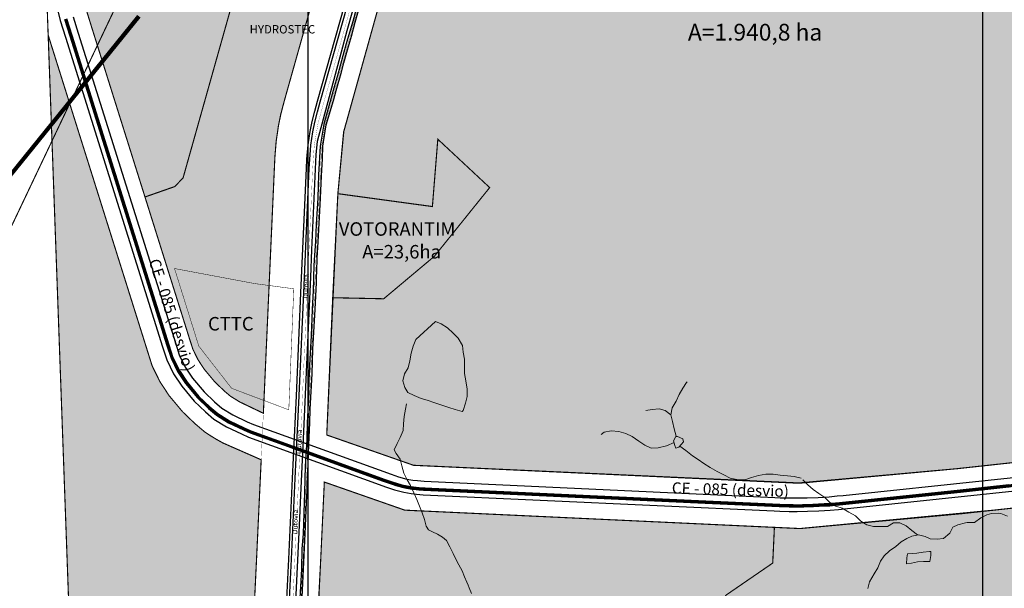
# Model space of a CAD drawing. Units: metres. Extents: x 499956 to 531001, y 9585461 to 9617241.
# Drawn here: x 514718 to 519095, y 9594578 to 9597104 of the extents above; entities that cross this region are included whole.
import ezdxf
from ezdxf.enums import TextEntityAlignment as Align

# ---------------------------------------------------------------- set-up
doc = ezdxf.new("R2010")
doc.units = ezdxf.units.M
doc.header["$MEASUREMENT"] = 0
for name, pattern in [('BORDER', [44.45, 12.7, -6.35, 12.7, -6.35, 0, -6.35]), ('CAMINHO', [3.75, 3, -0.75]), ('DASHDOT2', [0.5, 0.25, -0.125, 0, -0.125]), ('HIDDEN2', [0.1875, 0.125, -0.0625]), ('XREF1$0$DASHED', [0.75, 0.5, -0.25])]:
    doc.linetypes.add(name, pattern=pattern)
for name, color, linetype in [('ARROW', 7, 'Continuous'), ('CANAL', 1, 'Continuous'), ('CE-085', 1, 'Continuous'), ('DIVISA_DE_MUNICIPIOS', 54, 'BORDER'), ('Dutovia', 203, 'CAMINHO'), ('ESTRADA_FERRO', 1, 'TRACKS'), ('Faixa Ce-085', 1, 'Continuous'), ('Faixa_Gasoduto', 40, 'Continuous'), ('FOTO', 7, 'Continuous'), ('Gasoduto', 40, 'CAMINHO'), ('IMOVEL_RURAL', 7, 'Continuous'), ('Limite Setor III', 51, 'Continuous'), ('Limite Setor IV', 10, 'Continuous'), ('MALHA-UTM', 8, 'Continuous'), ('POLIGONAL REFINARIA', 210, 'Continuous'), ('RODOVIA', 251, 'Continuous'), ('Texto Rodovias', 7, 'Continuous')]:
    doc.layers.add(name, color=color, linetype=linetype)
for name, color, linetype, lineweight in [('Faixa Linha Transmissão', 10, 'XREF1$0$DASHED', 20), ('HIDRO_ORIGINAL', 140, 'Continuous', 20), ('TEXTO', 7, 'Continuous', 15)]:
    doc.layers.add(name, color=color, linetype=linetype, lineweight=lineweight)
for name, color, linetype, true_color in [('Limite refinaria', 7, 'Continuous', 0xfee6c3), ('Limite Setor II', 7, 'Continuous', 0xfee6c3), ('Limite Setor III.PMM.1', 7, 'Continuous', 0xfee6c3), ('Limite Setor III.PPQ.2', 7, 'Continuous', 0xf2b682), ('Limite zona inst. 1', 7, 'Continuous', 0xfee6c3), ('Limite zona inst. 2', 7, 'Continuous', 0xf2b682), ('Limite área industrial', 7, 'Continuous', 0xfee6c3)]:
    doc.layers.add(name, color=color, linetype=linetype, true_color=true_color)
doc.styles.add('ARIAL', font='arial.ttf')
doc.linetypes.add('TRACKS', pattern='A,3.81,[130,ltypeshp.shx,S=6.35,R=0,X=0,Y=0],3.81', length=7.62)

# ---------------------------------------------------------------- blocks, each defined once
blk = doc.blocks.new('WGS-84  Traçado Canal Sitios Novos Pecém')
at = {"layer": 'CANAL'}
for points in [[(508878, 9592953.3), (508922.1, 9592950.8), (509494.1, 9592917.3, 0.052543), (509537.4, 9592919.3), (509947.2, 9592981.8, 0.060028), (509994.9, 9592995.1), (510698.1, 9593285.2, -0.056577), (510729.1, 9593294.1), (510954, 9593331.6, 0.227641), (511065.3, 9593409.9), (511226.5, 9593698, -0.051394), (511243.4, 9593721.9), (511246.4, 9593725.4), (511678.9, 9594222.8, -0.116747), (511732.3, 9594261.2), (513502, 9594989.2, 0.077107), (513582.5, 9595037.9), (514270.8, 9595615.4, 0.234389), (514344.6, 9595784.1), (514330.3, 9596081.2, -0.289489), (514431.8, 9596260.4), (514632, 9596367.7, 0.0999), (514679.9, 9596407.3), (515253, 9597115.1, 0.211645)], [(508878.2, 9592957.8), (508922.4, 9592955.3), (509494.3, 9592921.8, 0.052543), (509536.8, 9592923.7), (509946.5, 9592986.3, 0.060028), (509993.2, 9592999.3), (510696.4, 9593289.4, -0.056577), (510728.4, 9593298.5), (510953.2, 9593336, 0.227641), (511061.4, 9593412.1), (511222.6, 9593700.2, -0.051394), (511240, 9593724.9), (511243, 9593728.4), (511675.5, 9594225.8, -0.116747), (511730.6, 9594265.4), (513500.2, 9594993.3, 0.077107), (513579.6, 9595041.4), (514267.9, 9595618.9, 0.234389), (514340.1, 9595783.9), (514325.8, 9596081, -0.289489), (514429.7, 9596264.4), (514629.8, 9596371.7, 0.0999), (514676.4, 9596410.2), (515249.5, 9597118, 0.211645)], [(515245.3, 9597121.4), (514672.2, 9596413.6, -0.0999), (514627.3, 9596376.4), (514427.1, 9596269.2, 0.289489), (514320.4, 9596080.7), (514334.7, 9595783.7, -0.234389), (514264.5, 9595623), (513576.2, 9595045.5, -0.077107), (513498.2, 9594998.3), (511728.5, 9594270.4, 0.116747), (511671.4, 9594229.3), (511238.9, 9593731.9), (511235.9, 9593728.4, 0.051394), (511217.9, 9593702.8), (511056.6, 9593414.7, -0.227641), (510952.3, 9593341.4), (510727.5, 9593303.9, 0.056577), (510694.3, 9593294.4), (509991.1, 9593004.3, -0.060028), (509945.7, 9592991.6), (509536, 9592929.1, -0.052543), (509494.6, 9592927.2), (508922.7, 9592960.7), (508878.5, 9592963.2)], [(508878.7, 9592965.2), (508922.8, 9592962.6), (509494.8, 9592929.2, 0.052543), (509535.7, 9592931.1), (509945.4, 9592993.6, 0.060028), (509990.4, 9593006.1), (510693.6, 9593296.3, -0.056577), (510727.1, 9593305.8), (510952, 9593343.3, 0.227641), (511054.9, 9593415.7), (511216.1, 9593703.8, -0.051394), (511234.4, 9593729.7), (511237.4, 9593733.2), (511669.9, 9594230.7, -0.116747), (511727.8, 9594272.2), (513497.4, 9595000.2, 0.077107), (513574.9, 9595047.1), (514263.2, 9595624.6, 0.234389), (514332.7, 9595783.6), (514318.4, 9596080.6, -0.289489), (514426.2, 9596270.9), (514626.3, 9596378.2, 0.0999), (514670.6, 9596414.8), (515243.8, 9597122.6, 0.211645)]]:
    blk.add_lwpolyline(points, format="xyb", dxfattribs=at)

msp = doc.modelspace()

# ---------------------------------------------------------------- hatches: boundary and pattern name
at = {"layer": 'Limite Setor II'}
msp.add_hatch(color=256, dxfattribs=at).paths.add_polyline_path([(516809.504, 9598590.323), (516521.753, 9598414.996), (516535.183, 9597957.783), (516158.917, 9596606.885), (516132.475, 9596330.871), (516083.05, 9595258.951), (516468.964, 9595124.241), (518182.04, 9595045.679), (518886.251, 9595109.262), (519697.471, 9595197.551), (519841.917, 9595247.2), (519883.286, 9595272.864), (520127.673, 9595500.917), (520235.309, 9595606.512), (520330.172, 9595673.324), (520449.151, 9595725.033), (520578.046, 9595747.454), (520070.716, 9596704.32), (520071.796, 9596913.387), (519975.446, 9597190.177), (519978.001, 9597429.26), (519995.396, 9599057.101), (518874.52, 9599749.51), (519146.5, 9600348.44), (518552.17, 9601272.79), (518758.22, 9601650.2), (518756.99, 9601730.19), (518580.93, 9602023.916), (518533.389, 9602790.707), (518048.068, 9603026.862), (517756.777, 9602428.232), (517538.004, 9601978.634), (517314.26, 9601506.76), (516943.312, 9600783.037), (516984.873, 9600363.312), (516966.567, 9600258.138), (516929.896, 9600067.088), (516776.655, 9599830.311), (516667.094, 9599616.928), (516600.899, 9599488.005)])
at = {"layer": 'Limite Setor III.PMM.1'}
msp.add_hatch(color=256, dxfattribs=at).paths.add_polyline_path([(517857.848, 9594547.264), (518065.768, 9594689.947), (518073.143, 9594848.53), (516430.094, 9594924.941), (516072.363, 9595049.814), (516056.041, 9594700.999), (516026.156, 9594129.906), (516017.919, 9594078.195), (516005.492, 9594025.438), (515988.333, 9593972.11), (515971.797, 9593930.759), (515954.029, 9593892.725), (515931.715, 9593849.93), (515917.115, 9593822.605), (515904.157, 9593798.452), (515916.691, 9593631.501), (515862.444, 9593529.477), (515845.912, 9593498.385), (515881.193, 9593382.986), (515802.322, 9593234.65), (515686.922, 9593199.369), (515612.482, 9593059.367), (515461.086, 9592972.989), (515050.421, 9592207.573), (514519.084, 9591219.748), (514523.59, 9591213.246), (514537.933, 9591197.934), (514548.892, 9591185.054), (514556.014, 9591179.21), (514569.062, 9591169.894), (514584.824, 9591159.89), (514601.707, 9591150.169), (514634.701, 9591130.455), (514663.649, 9591115.644), (514687.533, 9591102.93), (514874.518, 9591028.343), (514906.737, 9591015.688), (514990.618, 9590980.554), (515088.704, 9590941.959), (515131.942, 9590924.778), (515174.218, 9590909.45), (515211.68, 9590899.164), (515296.241, 9590881.866), (515324.539, 9590876.124), (515510.647, 9590845.241), (515657.916, 9590822.158), (515716.573, 9590812.183), (515885.336, 9590781.961), (517368.62, 9593613.383)])
at = {"layer": 'Limite Setor III.PPQ.2'}
for points in [[(519052.114, 9594925.314), (519740.869, 9595000.281), (519926.31, 9595064.01), (520005.436, 9595111.458), (520268.676, 9595358.533), (520363.351, 9595451.527), (520428.164, 9595497.179), (520512.72, 9595533.925), (520557.77, 9595544.92), (520656.237, 9595551.201), (520592.693, 9595442.265), (520528.801, 9595331.981), (520483.093, 9595250.438), (520430.926, 9595158.632), (520375.635, 9595061.836), (520347.489, 9595003.219), (520330.368, 9594958.206), (520319.461, 9594915.114), (520305.924, 9594855.495), (520283.698, 9594769.404), (520266.644, 9594692.117), (520261.657, 9594664.854), (520261.153, 9594635.745), (520263.598, 9594612.862), (520266.453, 9594589.299), (520271.207, 9594570.777), (520274.317, 9594553.34), (520284.663, 9594527.76), (520292.939, 9594509.077), (520328.789, 9594434.726), (520376.654, 9594334.272), (520463.507, 9594148.679), (520514.546, 9594043.896), (520555.184, 9593958.831), (520580.857, 9593918.083), (520602.893, 9593887.573), (520631.381, 9593858.266), (520686.371, 9593808.729), (520856.736, 9593662.64), (520981.951, 9593553.949), (521027.382, 9593514.108), (521044.968, 9593493.952), (521056.842, 9593472.886), (521063.823, 9593450.645), (521065.728, 9593431.768), (521065.282, 9593411.797), (521059.629, 9593387.394), (521016.148, 9593251.463), (520996.992, 9593195.67), (520985.942, 9593175.576), (520964.303, 9593145.231), (520916.592, 9593084.083), (520885.317, 9593040.52), (520843.743, 9592973.452), (520734.793, 9592792.034), (520645.174, 9592643.606), (520477.311, 9592367.971), (518306.166, 9593522.39)], [(515885.198, 9590781.698), (515927.877, 9590774.273), (515974.039, 9590759.659), (516034.1, 9590744.759), (516102.146, 9590726.596), (516193.656, 9590701.18), (516312.713, 9590668.539), (516431.628, 9590634.269), (516577.157, 9590592.122), (516722.12, 9590551.819), (516726.313, 9590551.119), (519052.114, 9594925.314), (518186.719, 9594843.248), (518073.143, 9594848.53), (518065.768, 9594689.947), (517857.848, 9594547.264)]]:
    msp.add_hatch(color=256, dxfattribs=at).paths.add_polyline_path(points)
at = {"layer": 'Limite zona inst. 1'}
msp.add_hatch(color=256, dxfattribs=at).paths.add_polyline_path([(515275.015, 9596316.158), (515408.085, 9596362.675), (515444.539, 9596401.451), (515905.148, 9598036.627), (515949.691, 9598064.343), (516240.353, 9598138.26), (516241.406, 9598073.012), (516240.782, 9598036.303), (516238.588, 9598002.272), (516234.928, 9597973.926), (516228.963, 9597938.359), (516220.917, 9597904.145), (516208.179, 9597858.427), (516083.823, 9597415.761), (515904.788, 9596780.169), (515892.083, 9596734.519), (515878.681, 9596683.222), (515868.236, 9596631.668), (515858.274, 9596563.668), (515852.511, 9596493.012), (515850.545, 9596449.294), (515827.193, 9595931.089), (515805.189, 9595439.643), (515801.271, 9595355.416), (515696.69, 9595405.404), (515655.025, 9595431.145), (515627.625, 9595454.352), (515585.036, 9595495.247), (515538.724, 9595550.623), (515510.85, 9595593.182), (515488.083, 9595639.448), (515472.257, 9595688.564)])
at = {"layer": 'Limite zona inst. 2'}
msp.add_hatch(color=256, dxfattribs=at).paths.add_polyline_path([(515949.691, 9598064.343), (515645.151, 9597998.796), (515604.547, 9597965.937), (515323.853, 9597595.816), (515281.184, 9597516.105), (515179.08, 9597408.941), (515069.586, 9597408.064), (514968.446, 9597396.869), (514978.021, 9597343.805), (514987.53, 9597268.969), (515002.208, 9597201.261), (515018.21, 9597133.864), (515040.255, 9597063.131), (515275.015, 9596316.158), (515408.085, 9596362.675), (515444.539, 9596401.451), (515905.148, 9598036.627)])
at = {"layer": 'Limite área industrial'}
h = msp.add_hatch(color=256, dxfattribs=at)
edge = h.paths.add_edge_path()
edge.add_line((515314.364, 9593684.374), (515432.894, 9593719.308))
edge.add_line((515432.894, 9593719.308), (515503.127, 9593851.396))
edge.add_line((515503.127, 9593851.396), (515655.957, 9593938.593))
edge.add_line((515655.957, 9593938.593), (515665.861, 9593957.128))
edge.add_line((515665.861, 9593957.128), (515679.671, 9593982.973))
edge.add_line((515679.671, 9593982.973), (515698.446, 9594018.982))
edge.add_line((515698.446, 9594018.982), (515710.168, 9594044.073))
edge.add_line((515710.168, 9594044.073), (515720.049, 9594068.783))
edge.add_line((515720.049, 9594068.783), (515730.698, 9594101.879))
edge.add_line((515730.698, 9594101.879), (515738.112, 9594133.356))
edge.add_line((515738.112, 9594133.356), (515743.286, 9594165.838))
edge.add_line((515743.286, 9594165.838), (515746.294, 9594197.496))
edge.add_line((515746.294, 9594197.496), (515748.465, 9594240.871))
edge.add_line((515748.465, 9594240.871), (515771.363, 9594714.541))
edge.add_line((515771.363, 9594714.541), (515791.658, 9595148.732))
edge.add_line((515791.658, 9595148.732), (515621.579, 9595223.367))
edge.add_arc((516017.47, 9595965.871), 841.452, 235.438716, 241.934173, ccw=False)
edge.add_line((515540.125, 9595272.918), (515496.953, 9595309.484))
edge.add_line((515496.953, 9595309.484), (515442.289, 9595361.973))
edge.add_line((515442.289, 9595361.973), (515381.835, 9595434.259))
edge.add_line((515381.835, 9595434.259), (515341.169, 9595496.351))
edge.add_line((515341.169, 9595496.351), (515306.842, 9595566.107))
edge.add_line((515306.842, 9595566.107), (514844.643, 9597035.279))
edge.add_line((514844.643, 9597035.279), (514847.533, 9596955.415))
edge.add_line((514847.533, 9596955.415), (514957.255, 9593922.473))
edge.add_line((514957.255, 9593922.473), (513646.18, 9591478.489))
edge.add_line((513646.18, 9591478.489), (514198.897, 9591286.854))
edge.add_line((514198.897, 9591286.854), (514242.697, 9591308.101))
edge.add_line((514242.697, 9591308.101), (515166.908, 9593027.635))
edge.add_line((515166.908, 9593027.635), (515211.559, 9593110.877))
edge.add_line((515211.559, 9593110.877), (515198.918, 9593279.263))
edge.add_line((515198.918, 9593279.263), (515273.42, 9593419.38))
edge.add_line((515273.42, 9593419.38), (515239.696, 9593533.804))
edge.add_line((515239.696, 9593533.804), (515314.364, 9593684.374))

# ---------------------------------------------------------------- linework, layer by layer
at = {"layer": 'ARROW', "const_width": 5}
msp.add_lwpolyline([(516109.518, 9595868.637), (516336.33, 9595863.965), (516561.531, 9596052.731), (516807.338, 9596357.934), (516576.88, 9596572.823), (516552.78, 9596273.672), (516132.475, 9596330.871)], close=True, dxfattribs=at)
at = {"layer": 'CE-085', "ltscale": 100, "flags": 128}
for points in [[(514880.306, 9597173.579), (514897.588, 9597100.79), (514920.961, 9597025.796), (515353.143, 9595650.656), (515371.903, 9595592.435), (515402.08, 9595531.111), (515438.154, 9595476.03), (515493.531, 9595409.815), (515543.861, 9595361.488), (515581.371, 9595329.718), (515636.714, 9595295.526), (515704.174, 9595263.282), (515734.961, 9595249.386), (516349.222, 9595027.802), (516384.882, 9595015.164), (516425.714, 9595004.425), (516457.954, 9594998.246), (516481.518, 9594996.533), (516511.411, 9594993.214), (518072.065, 9594921.704), (518096.946, 9594920.395), (518138.562, 9594919.075), (518174.418, 9594919.075), (518220.907, 9594920.384), (518270.614, 9594921.691), (518321.703, 9594924.343), (518357.995, 9594928.3), (518385.256, 9594930.895), (519675.111, 9595066.755)], [(514921.713, 9597107.404), (514944.82, 9597033.263), (515376.966, 9595658.237), (515395.139, 9595601.837), (515423.834, 9595543.525), (515458.268, 9595490.949), (515511.832, 9595426.901), (515560.614, 9595380.061), (515596.102, 9595350.003), (515648.709, 9595317.501), (515714.708, 9595285.955), (515744.359, 9595272.572), (516357.639, 9595051.342), (516392.25, 9595039.077), (516431.253, 9595028.819), (516461.224, 9595023.074), (516483.805, 9595021.433), (516513.365, 9595018.151), (518073.294, 9594946.674), (518097.999, 9594945.375), (518138.958, 9594944.075), (518174.066, 9594944.075), (518220.226, 9594945.375), (518269.637, 9594946.674), (518319.698, 9594949.273), (518355.456, 9594953.172), (518382.762, 9594955.771), (519672.342, 9595091.601)], [(515929.424, 9595205.65), (515739.386, 9595274.817)]]:
    msp.add_lwpolyline(points, dxfattribs=at)
at = {"layer": 'CE-085', "ltscale": 100, "const_width": 15, "flags": 128}
msp.add_lwpolyline([(519117.319, 9595033.189), (518896.447, 9595008.961), (518350.815, 9594951.808), (518284.615, 9594947.959), (518239.363, 9594945.267), (518182.799, 9594943.652), (518116.537, 9594944.729), (517721.661, 9594962.496), (516542.373, 9595016.987), (516492.812, 9595019.679), (516452.947, 9595024.525), (516419.547, 9595030.986), (516384.531, 9595041.754), (516339.817, 9595056.291), (516266.667, 9595082.783), (516037.714, 9595166.235), (515930.268, 9595205.342)], dxfattribs=at)
at = {"layer": 'DIVISA_DE_MUNICIPIOS', "linetype": 'DASHDOT2', "ltscale": 150, "const_width": 5, "flags": 128}
msp.add_lwpolyline([(521656.334, 9607658.278), (519143.365, 9605572.647), (513118.206, 9592897.239), (509089.815, 9593887.421)], dxfattribs=at)
at = {"layer": 'Dutovia', "const_width": 0.8}
for points in [[(516405.422, 9597959.6), (516394.041, 9597890.635), (516389.453, 9597872.964), (516362.61, 9597776.117), (516340.352, 9597696.343), (516314.171, 9597602.459), (516281.216, 9597485.973), (516259.679, 9597409.663), (516254.435, 9597390.003), (516227.018, 9597292.965), (516200.099, 9597196.928), (516167.661, 9597082.47), (516133.262, 9596959.6)], [(516133.262, 9596959.6), (516129.765, 9596947.108), (516097.365, 9596832.486), (516070.071, 9596736.57), (516048.629, 9596659.184), (516043.687, 9596639.584), (516027.25, 9596541.809), (516020.859, 9596443.53), (516016.056, 9596342.443), (516010.632, 9596222.084), (516006.221, 9596122.322), (516001.44, 9596021.805), (515998.522, 9595959.6)], [(515961.417, 9595135.08), (515960.881, 9595124.577), (515953.238, 9594959.6)]]:
    msp.add_lwpolyline(points, dxfattribs=at)
at = {"layer": 'Dutovia', "const_width": 0.8, "flags": 128}
for points in [[(515998.522, 9595959.6), (515996.768, 9595922.202), (515996.372, 9595904.456), (515992.736, 9595823.25), (515988.322, 9595722.577), (515979.254, 9595523.453), (515974.966, 9595423.177), (515970.397, 9595323.691), (515965.924, 9595223.4), (515961.417, 9595135.08)], [(515953.238, 9594959.6), (515942.357, 9594724.731), (515937.419, 9594623.916), (515932.712, 9594525.291), (515928.045, 9594424.126), (515923.023, 9594324.844), (515918.109, 9594224.195), (515909.665, 9594124.7), (515907.17, 9594109.236), (515900.583, 9594081.961), (515896.634, 9594065.958), (515894.456, 9594058.53), (515856.161, 9593959.6)]]:
    msp.add_lwpolyline(points, dxfattribs=at)
at = {"layer": 'ESTRADA_FERRO', "ltscale": 0.15, "elevation": 31.182, "flags": 128}
for points in [[(516413.82, 9597959.6), (516408.25, 9597901.771), (516390.258, 9597828.329), (516279.297, 9597434.948), (516247.491, 9597322.196), (516171.906, 9597054.217), (516146.6, 9596959.6)], [(516146.6, 9596959.6), (516040.333, 9596562.273), (516035.237, 9596504.206), (516015.851, 9596082.115), (516010.321, 9595959.6)], [(516010.321, 9595959.6), (515997.236, 9595669.695), (515980.712, 9595307.645), (515964.678, 9594959.6)], [(515964.678, 9594959.6), (515961.417, 9594888.818)], [(515961.417, 9594888.818), (515941.469, 9594455.817), (515928.974, 9594188.234), (515892.161, 9594006.478), (515874.122, 9593962.049), (515872.893, 9593959.6)]]:
    msp.add_lwpolyline(points, dxfattribs=at)
at = {"layer": 'Faixa Ce-085'}
msp.add_lwpolyline([(514955.487, 9597116.665), (514978.222, 9597043.717), (515410.317, 9595668.852), (515427.67, 9595615.001), (515454.29, 9595560.905), (515486.428, 9595511.835), (515537.453, 9595450.822), (515584.068, 9595406.063), (515616.725, 9595378.403), (515665.503, 9595348.267), (515729.456, 9595317.699), (515757.517, 9595305.034), (516369.422, 9595084.299), (516402.564, 9595072.554), (516439.007, 9595062.97), (516465.803, 9595057.834), (516487.006, 9595056.293), (516516.101, 9595053.062), (518075.014, 9594981.632), (518099.474, 9594980.345), (518139.514, 9594979.075), (518173.574, 9594979.075), (518219.274, 9594980.362), (518268.27, 9594981.65), (518316.892, 9594984.175), (518351.901, 9594987.991), (518379.271, 9594990.597), (519668.465, 9595126.387)], dxfattribs=at)
at = {"layer": 'Faixa Linha Transmissão', "ltscale": 100, "const_width": 5, "flags": 128}
msp.add_lwpolyline([(514497.32, 9601506.034), (515125.757, 9600221.93, -0.15701917), (515175.769, 9599876.138), (514853.142, 9597972.226), (514840.82, 9597893.412), (514829.693, 9597780.974), (514824.761, 9597628.176), (514827.256, 9597566.235), (514827.256, 9597515.89), (514957.255, 9593922.473), (514823.791, 9593673.683), (513646.18, 9591478.489)], format="xyb", dxfattribs=at)
at = {"layer": 'Faixa_Gasoduto', "flags": 128}
for points in [[(516433.396, 9597959.6), (516423.844, 9597909.301), (516413.87, 9597872.91), (516393.488, 9597795.401), (516368.045, 9597690.933), (516368.045, 9597690.933), (516331.764, 9597562.144), (516325.085, 9597539.16), (516295.609, 9597438.245), (516270.585, 9597348.224), (516252.913, 9597284.872), (516224.539, 9597188.544), (516198.453, 9597095.098), (516175.733, 9597017.205), (516159.716, 9596959.6)], [(516433.396, 9597959.6), (516423.844, 9597909.301), (516413.87, 9597872.91), (516393.488, 9597795.401), (516368.045, 9597690.933), (516368.045, 9597690.933), (516331.764, 9597562.144), (516325.085, 9597539.16), (516295.609, 9597438.245), (516270.585, 9597348.224), (516252.913, 9597284.872), (516224.539, 9597188.544), (516198.453, 9597095.098), (516175.733, 9597017.205), (516159.716, 9596959.6)], [(516159.716, 9596959.6), (516133.835, 9596866.517), (516112.04, 9596789.263), (516070.318, 9596639.892), (516054.089, 9596541.203), (516046.452, 9596415.305), (516044.014, 9596312.16), (516040.439, 9596262.819), (516036.231, 9596195.366), (516032.488, 9596117.75), (516029.252, 9596058.377), (516025.532, 9596012.228), (516024.798, 9595959.6)], [(516159.716, 9596959.6), (516133.835, 9596866.517), (516112.04, 9596789.263), (516070.318, 9596639.892), (516054.089, 9596541.203), (516046.452, 9596415.305), (516044.014, 9596312.16), (516040.439, 9596262.819), (516036.231, 9596195.366), (516032.488, 9596117.75), (516029.252, 9596058.377), (516025.532, 9596012.228), (516024.798, 9595959.6)], [(516038.207, 9595959.6), (516039.45, 9595985.785), (516041.18, 9596044.065), (516045.607, 9596116.846), (516045.607, 9596116.846), (516045.607, 9596116.846), (516050.879, 9596227.048), (516054.636, 9596311.148), (516060.291, 9596409.492), (516063.672, 9596485.144), (516065.665, 9596541.591), (516080.291, 9596637.408), (516080.291, 9596637.408), (516112.532, 9596744.285), (516124.295, 9596788.641), (516146.536, 9596866.44), (516159.631, 9596912.606), (516172.872, 9596959.6)], [(516038.207, 9595959.6), (516039.45, 9595985.785), (516041.18, 9596044.065), (516045.607, 9596116.846), (516045.607, 9596116.846), (516045.607, 9596116.846), (516050.879, 9596227.048), (516054.636, 9596311.148), (516060.291, 9596409.492), (516063.672, 9596485.144), (516065.665, 9596541.591), (516080.291, 9596637.408), (516080.291, 9596637.408), (516112.532, 9596744.285), (516124.295, 9596788.641), (516146.536, 9596866.44), (516159.631, 9596912.606), (516172.872, 9596959.6)], [(516024.798, 9595959.6), (516024.661, 9595949.752), (516022.717, 9595900.993), (516018.5, 9595816.608), (516013.951, 9595700.011), (516013.951, 9595700.011), (516013.951, 9595700.011), (516007.995, 9595597.424), (516003.527, 9595501.406), (516003.527, 9595501.406), (516002.401, 9595441.995), (515998.322, 9595367.865), (515996.259, 9595313.789), (515994.065, 9595238.675), (515987.804, 9595120.097), (515987.804, 9595120.097), (515983.81, 9595003.776), (515983.81, 9595003.776), (515982.406, 9594959.6)], [(516024.798, 9595959.6), (516024.661, 9595949.752), (516022.717, 9595900.993), (516018.5, 9595816.608), (516013.951, 9595700.011), (516013.951, 9595700.011), (516013.951, 9595700.011), (516007.995, 9595597.424), (516003.527, 9595501.406), (516003.527, 9595501.406), (516002.401, 9595441.995), (515998.322, 9595367.865), (515996.259, 9595313.789), (515994.065, 9595238.675), (515987.804, 9595120.097), (515987.804, 9595120.097), (515983.81, 9595003.776), (515983.81, 9595003.776), (515982.406, 9594959.6)], [(515993.08, 9594959.6), (515995.38, 9595011.9), (516003.201, 9595216.588), (516008.03, 9595313.036), (516009.875, 9595373.136), (516017.924, 9595530.828), (516021.405, 9595639.724), (516021.405, 9595639.724), (516031.372, 9595816.203), (516031.372, 9595816.203), (516031.372, 9595816.203), (516037.073, 9595935.712), (516038.207, 9595959.6)], [(515993.08, 9594959.6), (515995.38, 9595011.9), (516003.201, 9595216.588), (516008.03, 9595313.036), (516009.875, 9595373.136), (516017.924, 9595530.828), (516021.405, 9595639.724), (516021.405, 9595639.724), (516031.372, 9595816.203), (516031.372, 9595816.203), (516031.372, 9595816.203), (516037.073, 9595935.712), (516038.207, 9595959.6)]]:
    msp.add_lwpolyline(points, dxfattribs=at)
at = {"layer": 'Faixa_Gasoduto'}
for points in [[(516172.872, 9596959.6), (516183.015, 9596995.599), (516192.574, 9597030.395), (516208.998, 9597093.13), (516229.71, 9597165.308), (516248.953, 9597227.803), (516261.34, 9597271.628), (516263.736, 9597281.045), (516297.746, 9597399.938), (516320.543, 9597479.186), (516342.361, 9597560.588), (516378.509, 9597690.059), (516399.978, 9597777.082), (516425.714, 9597874.586), (516432.838, 9597901.879), (516446.048, 9597959.6)], [(516172.872, 9596959.6), (516183.015, 9596995.599), (516192.574, 9597030.395), (516208.998, 9597093.13), (516229.71, 9597165.308), (516248.953, 9597227.803), (516261.34, 9597271.628), (516263.736, 9597281.045), (516297.746, 9597399.938), (516320.543, 9597479.186), (516342.361, 9597560.588), (516378.509, 9597690.059), (516399.978, 9597777.082), (516425.714, 9597874.586), (516432.838, 9597901.879), (516446.048, 9597959.6)], [(515982.406, 9594959.6), (515977.964, 9594819.868), (515973.008, 9594752.782), (515970.145, 9594662.655), (515961.417, 9594508.604)], [(515961.417, 9594299.89), (515962.096, 9594313.053), (515967.628, 9594411.98), (515967.628, 9594411.98), (515967.628, 9594411.98), (515967.628, 9594411.98), (515980.286, 9594662.557), (515986.93, 9594819.758), (515993.08, 9594959.6)], [(515982.406, 9594959.6), (515977.964, 9594819.868), (515973.008, 9594752.782), (515970.145, 9594662.655), (515961.417, 9594508.604)], [(515961.417, 9594299.89), (515962.096, 9594313.053), (515967.628, 9594411.98), (515967.628, 9594411.98), (515967.628, 9594411.98), (515967.628, 9594411.98), (515980.286, 9594662.557), (515986.93, 9594819.758), (515993.08, 9594959.6)]]:
    msp.add_lwpolyline(points, dxfattribs=at)
at = {"layer": 'FOTO', "color": 2}
for points in [[(514917.37, 9597106.214), (514940.525, 9597031.919), (515372.677, 9595656.873), (515390.957, 9595600.145), (515419.918, 9595541.291), (515454.648, 9595488.264), (515508.538, 9595423.826), (515557.598, 9595376.717), (515593.45, 9595346.352), (515646.55, 9595313.546), (515712.812, 9595281.874), (515742.668, 9595268.399), (516356.123, 9595047.105), (516390.924, 9595034.773), (516430.256, 9595024.428), (516460.635, 9595018.605), (516483.393, 9595016.951), (516513.014, 9595013.662), (518073.073, 9594942.179), (518097.81, 9594940.878), (518138.887, 9594939.575), (518174.13, 9594939.575), (518220.349, 9594940.876), (518269.813, 9594942.177), (518320.059, 9594944.786), (518355.913, 9594948.695), (518383.211, 9594951.293), (519672.84, 9595087.129)], [(514926.055, 9597108.595), (514949.114, 9597034.607), (515381.254, 9595659.602), (515399.322, 9595603.53), (515427.75, 9595545.76), (515461.889, 9595493.634), (515515.126, 9595429.977), (515563.629, 9595383.404), (515598.753, 9595353.654), (515650.868, 9595321.457), (515716.604, 9595290.037), (515746.051, 9595276.746), (516359.154, 9595055.579), (516393.576, 9595043.381), (516432.25, 9595033.21), (516461.813, 9595027.544), (516484.216, 9595025.915), (516513.717, 9595022.639), (518073.515, 9594951.169), (518098.189, 9594949.871), (518139.03, 9594948.575), (518174.003, 9594948.575), (518220.104, 9594949.873), (518269.461, 9594951.171), (518319.337, 9594953.76), (518354.999, 9594957.649), (518382.313, 9594960.248), (519671.843, 9595096.074)]]:
    msp.add_lwpolyline(points, dxfattribs=at)
at = {"layer": 'Gasoduto', "const_width": 1, "flags": 128}
for points in [[(516166.723, 9596959.6), (516217.45, 9597142.517), (516258.147, 9597283.055), (516258.147, 9597283.055), (516258.147, 9597283.055), (516258.147, 9597283.055), (516258.147, 9597283.055), (516258.147, 9597283.055), (516258.147, 9597283.055), (516258.147, 9597283.055), (516258.147, 9597283.055), (516258.147, 9597283.055), (516374.611, 9597693.868), (516425.54, 9597892.935), (516440.101, 9597959.6)], [(516031.511, 9595959.6), (516037.175, 9596083.889), (516049.524, 9596311.645), (516060.364, 9596541.567), (516075.806, 9596639.586), (516157.294, 9596925.601), (516166.723, 9596959.6)], [(515988.259, 9594959.6), (515989.852, 9594999.286), (516002.056, 9595313.505), (516017.729, 9595669.158), (516026.873, 9595857.855), (516031.511, 9595959.6)]]:
    msp.add_lwpolyline(points, dxfattribs=at)
at = {"layer": 'Gasoduto', "const_width": 1}
msp.add_lwpolyline([(515961.417, 9594397.397), (515976.341, 9594677.127), (515983.076, 9594830.524), (515988.259, 9594959.6)], dxfattribs=at)
at = {"layer": 'HIDRO_ORIGINAL', "ltscale": 2, "flags": 128}
for points in [[(516479.233, 9595682.356), (516566.313, 9595763.696), (516592.173, 9595753.246), (516619.973, 9595734.526), (516645.603, 9595710.856), (516667.293, 9595688.926), (516686.663, 9595657.046), (516690.283, 9595627.076), (516695.883, 9595596.246), (516695.823, 9595563.796), (516696.163, 9595531.326), (516701.123, 9595499.316), (516706.723, 9595462.266), (516706.863, 9595429.806), (516699.683, 9595399.786), (516690.053, 9595368.246), (516684.503, 9595363.816), (516654.153, 9595371.606), (516625.463, 9595381.346), (516594.373, 9595391.166), (516563.713, 9595401.766), (516529.683, 9595413.486), (516502.483, 9595421.106), (516471.343, 9595433.996), (516443.793, 9595448.106), (516430.893, 9595469.556), (516421.253, 9595499.116), (516429.063, 9595530.116), (516445.173, 9595557.846), (516452.573, 9595588.656), (516458.083, 9595622.536), (516467.083, 9595653.306)], [(517625.074, 9595233.146), (517630.977, 9595211.72), (517635.208, 9595200.365), (517648.76, 9595204.937), (517669.721, 9595228.102), (517666.78, 9595242.22), (517641.907, 9595252.438), (517634.513, 9595252.676)], [(518764.649, 9594696.185), (518735.267, 9594696.931), (518708.809, 9594695.379), (518682.602, 9594689.212), (518659.903, 9594686.337), (518661.563, 9594712.728), (518664.955, 9594730.85), (518706.652, 9594733.513), (518735.205, 9594738.003), (518762.327, 9594741.536), (518768.309, 9594740.943), (518768.728, 9594723.099)]]:
    msp.add_lwpolyline(points, close=True, dxfattribs=at)
for points in [[(517636.937, 9595253.399), (517627.609, 9595286.355), (517620.06, 9595318.653), (517613.013, 9595347.929), (517618.84, 9595379.395), (517637.037, 9595409.861), (517650.187, 9595438.888), (517666.507, 9595467.011), (517683.13, 9595492.119), (517685.845, 9595495.637)], [(516437.333, 9595397.226), (516432.543, 9595373.136), (516426.703, 9595341.066), (516424.253, 9595308.896), (516423.253, 9595278.276), (516409.473, 9595247.836), (516396.603, 9595221.636), (516383.273, 9595193.216), (516391.153, 9595177.336), (516409.333, 9595152.106), (516416.363, 9595122.236), (516425.113, 9595089.896), (516439.943, 9595060.166), (516455.103, 9595034.036), (516469.873, 9595002.506), (516483.703, 9594972.616), (516495.713, 9594942.176), (516507.773, 9594913.136), (516517.193, 9594882.986), (516525.433, 9594853.666), (516534.953, 9594837.176), (516553.173, 9594828.546), (516575.913, 9594818.786), (516597.933, 9594805.346), (516615.183, 9594789.876), (516629.863, 9594761.756), (516644.533, 9594733.036), (516655.593, 9594710.236), (516670.893, 9594682.496), (516685.423, 9594655.786), (516696.163, 9594629.396), (516705.583, 9594605.256), (516711.413, 9594591.266)], [(517613.013, 9595347.929), (517587.402, 9595367.652), (517560.871, 9595374.651), (517529.559, 9595371.453), (517501.025, 9595367.564)], [(517627.363, 9595224.838), (517593.355, 9595211.329), (517556.419, 9595201.3), (517524.773, 9595200.116), (517496.469, 9595213.125), (517470.319, 9595231.804), (517441.041, 9595251.897), (517412.488, 9595265.839), (517381.574, 9595274.848), (517348.034, 9595276.931), (517316.044, 9595271.35), (517302.722, 9595261.562)], [(518192.797, 9595067.006), (518161.212, 9595073.833), (518131.115, 9595077.207), (518098.406, 9595080.264), (518067.729, 9595084.257), (518034.33, 9595084.532), (518002.759, 9595079.539), (517972.025, 9595069.51), (517942.296, 9595059.649), (517906.718, 9595060.595), (517876.906, 9595066.564), (517847.819, 9595082.527), (517818.88, 9595096.882), (517788.034, 9595114.103), (517759.805, 9595131.841), (517734.774, 9595149.476), (517709.516, 9595166.317), (517679.472, 9595189.723), (517653.28, 9595209.932)], [(518709.163, 9594814.996), (518683.522, 9594833.94), (518659.239, 9594855.421), (518630.287, 9594868.496), (518602.439, 9594868.895), (518576.08, 9594851.914), (518544.666, 9594851.724), (518513.684, 9594852.521), (518484.117, 9594859.885), (518457.055, 9594876.583), (518434.398, 9594899.551), (518403.545, 9594916.572), (518374.478, 9594933.135), (518345.602, 9594943.281), (518319.306, 9594958.953), (518297.216, 9594980.901), (518271.212, 9594999.369), (518245.981, 9595017.01), (518221.247, 9595037.641), (518199.963, 9595059.763)], [(519109.52, 9594898.236), (519080.109, 9594910.403), (519070.73, 9594911.105), (519038.471, 9594909.54), (519018.091, 9594904.187), (518990.45, 9594890.853), (518962.98, 9594870.502), (518930.741, 9594869.537), (518923.101, 9594868.381), (518888.422, 9594860.082), (518867.08, 9594849.751), (518852.79, 9594822.564), (518824.217, 9594799.043), (518796.921, 9594796.317), (518765.353, 9594797.534), (518743.671, 9594807.448), (518713.53, 9594815.631), (518683.52, 9594809.386), (518662.577, 9594799.042), (518636.269, 9594783.662), (518613.383, 9594762.763), (518585.565, 9594744.025), (518561.666, 9594722.758), (518544.844, 9594697.656), (518533.28, 9594668.178), (518516.025, 9594642.089), (518495.47, 9594607.253), (518488.745, 9594576.807)], [(516727.159, 9594555.274), (516716.158, 9594579.869), (516711.409, 9594591.269)]]:
    msp.add_lwpolyline(points, dxfattribs=at)
at = {"layer": 'IMOVEL_RURAL', "linetype": 'Continuous', "const_width": 2}
msp.add_lwpolyline([(515406.327, 9595998.403), (515514.285, 9595653.767), (515660.145, 9595466.123), (515914.441, 9595370.68), (515936.51, 9595908.34), (515762.59, 9595931.48), (515406.327, 9595998.403)], dxfattribs=at)
at = {"layer": 'Limite refinaria', "const_width": 5}
msp.add_lwpolyline([(516535.183, 9597957.783), (516158.917, 9596606.885), (516132.475, 9596330.871), (516083.05, 9595258.951), (516468.964, 9595124.241), (518182.04, 9595045.679), (518886.251, 9595109.262), (519697.471, 9595197.551), (519841.917, 9595247.2), (519883.286, 9595272.864), (520127.673, 9595500.917), (520235.309, 9595606.512), (520330.172, 9595673.324), (520449.151, 9595725.033), (520578.046, 9595747.454), (520070.716, 9596704.32), (520071.796, 9596913.387), (519975.446, 9597190.177)], dxfattribs=at)
at = {"layer": 'Limite Setor III', "color": 7, "const_width": 5}
msp.add_lwpolyline([(515686.922, 9593199.369), (515802.322, 9593234.65), (515881.193, 9593382.986), (515845.912, 9593498.385), (515862.444, 9593529.477), (515916.691, 9593631.501), (515904.164, 9593798.367), (515931.715, 9593849.93), (515954.029, 9593892.725), (515971.797, 9593930.759), (515988.333, 9593972.11), (516005.492, 9594025.438), (516017.919, 9594078.195), (516026.156, 9594129.906), (516056.041, 9594700.999), (516072.363, 9595049.814), (516430.094, 9594924.941), (518186.719, 9594843.248), (518905.767, 9594909.385), (519740.869, 9595000.281)], dxfattribs=at)
at = {"layer": 'Limite Setor III.PMM.1', "color": 7, "ltscale": 240, "const_width": 5, "flags": 128}
msp.add_lwpolyline([(516030.62, 9594176.884), (516056.041, 9594700.999), (516072.363, 9595049.814), (516430.094, 9594924.941), (518073.143, 9594848.53), (518065.768, 9594689.947), (517857.848, 9594547.264)], dxfattribs=at)
at = {"layer": 'Limite Setor III.PPQ.2', "color": 7, "ltscale": 240, "flags": 128}
msp.add_lwpolyline([(518306.18, 9593522.392, 5, 5, 0), (516726.193, 9590550.686, 5, 5, 0), (516722.12, 9590551.819, 5, 5, 0), (516577.157, 9590592.122, 5, 5, 0), (516431.628, 9590634.269, 5, 5, 0), (516312.713, 9590668.539, 5, 5, 0), (516193.656, 9590701.18, 5, 5, 0), (516102.146, 9590726.596, 5, 5, 0), (516034.1, 9590744.759, 5, 5, 0), (515974.039, 9590759.659, 5, 5, 0), (515927.877, 9590774.273, 5, 5, 0), (515926.395, 9590774.608, 5, 5, 0), (515885.198, 9590781.698, 5, 5, 0), (517368.62, 9593613.383, 5, 5, 0), (517857.848, 9594547.264, 5, 5, 0), (518065.768, 9594689.947, 5, 5, 0), (518073.143, 9594848.53, 5, 5, 0), (518186.719, 9594843.248, 5, 5, 0), (519052.114, 9594925.314, 5, 5, 0), (519740.869, 9595000.281, 5, 5, 0)], format="xyseb", dxfattribs=at)
at = {"layer": 'Limite Setor IV', "const_width": 1}
msp.add_lwpolyline([(515748.465, 9594240.871), (515771.363, 9594714.541), (515788.097, 9595072.171), (515805.189, 9595439.643), (515827.193, 9595931.089), (515850.545, 9596449.294), (515852.511, 9596493.012), (515858.274, 9596563.668), (515868.236, 9596631.668), (515878.681, 9596683.222), (515892.083, 9596734.519), (515904.788, 9596780.169), (516083.823, 9597415.761)], dxfattribs=at)
at = {"layer": 'Limite zona inst. 1', "color": 7, "ltscale": 240, "const_width": 5, "flags": 128}
msp.add_lwpolyline([(516083.823, 9597415.761), (515904.788, 9596780.169), (515892.083, 9596734.519), (515878.681, 9596683.222), (515868.236, 9596631.668), (515858.274, 9596563.668), (515852.511, 9596493.012), (515850.545, 9596449.294), (515827.193, 9595931.089), (515805.189, 9595439.643), (515801.271, 9595355.416), (515696.69, 9595405.404), (515655.025, 9595431.145), (515627.625, 9595454.352), (515585.036, 9595495.247), (515538.724, 9595550.623), (515510.85, 9595593.182), (515488.083, 9595639.448), (515472.257, 9595688.564), (515275.015, 9596316.158), (515275.015, 9596316.158), (515408.085, 9596362.675), (515444.539, 9596401.451), (515905.148, 9598036.627)], dxfattribs=at)
at = {"layer": 'Limite zona inst. 2', "color": 7, "ltscale": 240, "const_width": 5, "flags": 128}
msp.add_lwpolyline([(515949.691, 9598064.343), (515645.151, 9597998.796), (515604.547, 9597965.937), (515323.853, 9597595.816), (515281.184, 9597516.105), (515179.08, 9597408.941), (515069.586, 9597408.064), (514968.446, 9597396.869), (514978.021, 9597343.805), (514987.53, 9597268.969), (515002.208, 9597201.261), (515018.21, 9597133.864), (515040.255, 9597063.131), (515275.015, 9596316.158), (515408.085, 9596362.675), (515444.539, 9596401.451), (515905.148, 9598036.627), (515949.691, 9598064.343)], close=True, dxfattribs=at)
at = {"layer": 'Limite área industrial', "color": 7, "const_width": 5}
msp.add_lwpolyline([(515748.465, 9594240.871), (515771.363, 9594714.541), (515791.658, 9595148.732), (515791.658, 9595148.732), (515621.579, 9595223.367, -0.02834937), (515540.125, 9595272.918), (515496.953, 9595309.484), (515442.289, 9595361.973), (515381.835, 9595434.259), (515341.169, 9595496.351), (515306.842, 9595566.107), (514844.643, 9597035.279), (514847.533, 9596955.415), (514957.255, 9593922.473)], format="xyb", dxfattribs=at)
at = {"layer": 'MALHA-UTM'}
for p, q in [((516000, 9588500), (516000, 9615500)), ((519000, 9588500), (519000, 9615500))]:
    msp.add_line(p, q, dxfattribs=at)
at = {"layer": 'POLIGONAL REFINARIA', "linetype": 'HIDDEN2', "ltscale": 250, "const_width": 5, "flags": 128}
msp.add_lwpolyline([(516468.964, 9595124.241), (516083.05, 9595258.951), (516109.518, 9595868.637), (516336.33, 9595863.965), (516561.531, 9596052.731), (516807.338, 9596357.934), (516576.88, 9596572.823), (516552.78, 9596273.672), (516132.475, 9596330.871), (516158.004, 9596604.804), (516535.183, 9597957.783), (516521.753, 9598414.996), (516811.992, 9598593.084), (516600.899, 9599488.005), (516776.655, 9599830.311), (517201.835, 9599539.254), (517454.564, 9599884.967), (516961.301, 9600243.249), (516983.903, 9600366.188), (516943.312, 9600783.037), (517317.495, 9601518.928), (518280.134, 9601048.857), (518601.015, 9601708.302), (518581.788, 9602022.485), (518756.99, 9601730.19), (518758.22, 9601650.2), (518552.647, 9601273.659), (519146.974, 9600349.309), (518874.994, 9599750.381), (519995.396, 9599057.101), (519975.446, 9597190.177), (520071.796, 9596913.387), (520070.716, 9596704.32), (520578.046, 9595747.454), (520449.151, 9595725.033), (520330.172, 9595673.324), (520235.309, 9595606.512), (520130.608, 9595503.671), (519884.656, 9595272.819), (519841.917, 9595247.2), (519697.471, 9595197.551), (518886.251, 9595109.262), (518182.652, 9595044.541)], close=True, dxfattribs=at)
at = {"layer": 'RODOVIA', "flags": 128}
for points in [[(515926.188, 9594707.176), (515942.928, 9595064.926), (515960.028, 9595432.576), (515982.038, 9595924.156), (516005.388, 9596442.316), (516007.228, 9596483.226), (516012.358, 9596546.116), (516020.988, 9596605.026), (516029.738, 9596648.216), (516041.738, 9596694.146), (516054.048, 9596738.376), (516233.018, 9597373.736), (516357.448, 9597816.666), (516371.078, 9597865.586), (516380.998, 9597907.766), (516388.278, 9597951.176), (516392.948, 9597987.346), (516395.698, 9598029.996), (516396.428, 9598072.946)], [(515891.288, 9594233.846), (515914.208, 9594707.746), (515930.938, 9595065.486), (515948.038, 9595433.126), (515970.048, 9595924.696), (515993.398, 9596442.856), (515995.248, 9596483.986), (516000.438, 9596547.466), (516009.158, 9596607.096), (516018.038, 9596650.926), (516030.148, 9596697.266), (516042.488, 9596741.616), (516221.468, 9597376.986)], [(514477.738, 9591415.736), (514500.638, 9591457.816), (514523.098, 9591499.626), (514748.388, 9591919.566), (514976.168, 9592344.156), (515303.498, 9592954.366), (515613.478, 9593532.256), (515655.148, 9593610.066), (515786.038, 9593853.266), (515802.508, 9593883.966), (515816.748, 9593910.616), (515837.448, 9593950.316), (515852.458, 9593982.446), (515865.958, 9594016.206), (515880.148, 9594060.306), (515890.288, 9594103.356), (515897.128, 9594146.296), (515900.928, 9594186.286), (515903.278, 9594233.256), (515926.188, 9594707.176)]]:
    msp.add_lwpolyline(points, dxfattribs=at)

# ---------------------------------------------------------------- block references
at = {"layer": 'CANAL'}
msp.add_blockref('WGS-84  Traçado Canal Sitios Novos Pecém', (0, 0), dxfattribs=at)

# ---------------------------------------------------------------- texts
at = {"layer": 'Dutovia', "color": 7, "style": 'ARIAL'}
for rotation, p in [(87.817962, (515999.431, 9595863.689)), (87.817962, (515969.305, 9595174.11)), (88.257437, (515952.626, 9594817.872))]:
    msp.add_text('Dutovia', height=22, rotation=rotation, dxfattribs=at).set_placement(p)
at = {"layer": 'TEXTO', "style": 'ARIAL'}
for s, height, p in [('HYDROSTEC', 37.18, (515740.354, 9597042.57, -40)), ('A=1.940,8 ha', 74.36, (517688.624, 9597011.038, 204.931)), ('VOTORANTIM', 60, (516136.902, 9596143.894, -2.22)), ('A=23,6ha', 60, (516240.973, 9596042.94, -2.22)), ('CTTC', 60, (515555.362, 9595723.078))]:
    msp.add_text(s, height=height, dxfattribs=at).set_placement(p)
at = {"layer": 'Texto Rodovias', "style": 'ARIAL'}
for rotation, p in [(287.742295, (515394.586, 9595791.737)), (358.276385, (517877.394, 9595016.293))]:
    msp.add_text('CE - 085 (desvio)', height=50, rotation=rotation, dxfattribs=at).set_placement(p, align=Align.MIDDLE_CENTER)

doc.saveas('drawing.dxf')
